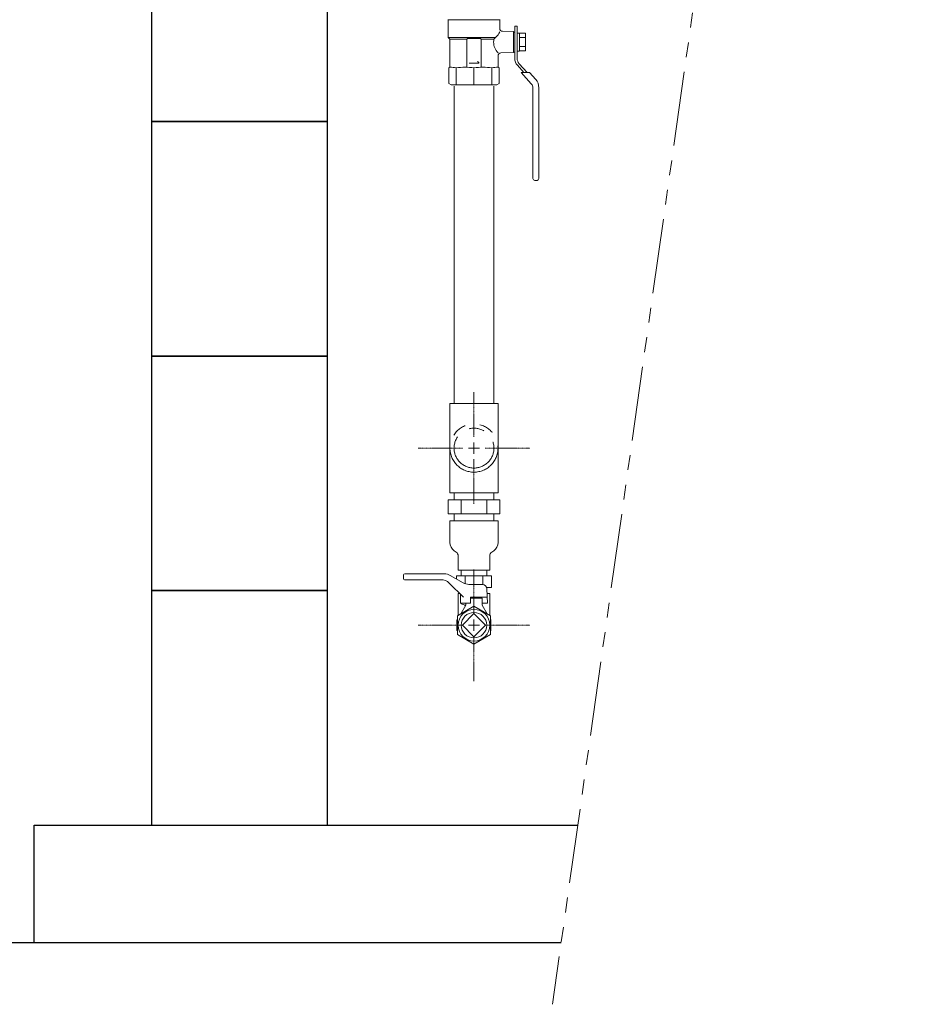
# Model space of a CAD drawing. Units: millimetres. Extents: x 7320 to 17171, y 7348 to 12158.
# Drawn here: x 7801 to 8563, y 9921 to 10761 of the extents above; entities that cross this region are included whole.
import ezdxf

# ---------------------------------------------------------------- set-up
doc = ezdxf.new("R2010")
doc.units = ezdxf.units.MM
for name, pattern in [('CENTER2', [1.125, 0.75, -0.125, 0.125, -0.125]), ('PHANTOM', [63.5, 31.75, -6.35, 6.35, -6.35, 6.35, -6.35]), ('PHANTOM1', [9.5, 3.25, -1.25, 1.25, -1.25, 1.25, -1.25])]:
    doc.linetypes.add(name, pattern=pattern)
for name, color, linetype in [('0003_01', 7, 'Continuous'), ('_0-0_', 7, 'Continuous'), ('CSLAYER1', 7, 'Continuous'), ('CSLAYER17', 7, 'Continuous'), ('CSLAYER33', 7, 'Continuous')]:
    doc.layers.add(name, color=color, linetype=linetype)
for name, color, linetype, lineweight in [('ガス配管', 2, 'Continuous', 30), ('ガス配管細', 4, 'Continuous', 20), ('図面枠', 7, 'Continuous', 50)]:
    doc.layers.add(name, color=color, linetype=linetype, lineweight=lineweight)

msp = doc.modelspace()

# ---------------------------------------------------------------- linework, layer by layer
at = {"color": 3, "linetype": 'Continuous', "lineweight": 9}
for p, q in [((8171.48, 10433.79), (8171.48, 10704.59)), ((8205.48, 10433.79), (8205.48, 10704.59)), ((8167.98, 10433.79), (8167.98, 10357.79)), ((8208.98, 10433.79), (8167.98, 10433.79)), ((8208.98, 10433.79), (8208.98, 10357.79)), ((8167.98, 10357.79), (8208.98, 10357.79)), ((8208.98, 10357.79), (8167.98, 10357.79)), ((8171.48, 10351.79), (8171.48, 10357.79)), ((8205.48, 10351.79), (8205.48, 10357.79)), ((8166.54, 10351.79), (8210.42, 10351.79)), ((8166.54, 10351.79), (8166.54, 10339.79)), ((8177.51, 10351.79), (8177.51, 10339.79)), ((8199.45, 10351.79), (8199.45, 10339.79)), ((8210.42, 10339.79), (8210.42, 10351.79)), ((8166.54, 10339.79), (8210.42, 10339.79)), ((8171.48, 10333.79), (8171.48, 10339.79)), ((8205.48, 10333.79), (8205.48, 10339.79)), ((8167.98, 10333.79), (8208.98, 10333.79)), ((8171.67, 10308.22), (8173.33, 10307)), ((8205.28, 10308.22), (8203.63, 10307)), ((8173.47, 10286.79), (8203.49, 10286.79)), ((8173.47, 10286.79), (8173.47, 10284.21)), ((8174.98, 10291.79), (8201.98, 10291.79)), ((8177.63, 10291.79), (8177.63, 10286.79)), ((8180.97, 10286.79), (8180.97, 10280.11)), ((8195.98, 10286.79), (8195.98, 10279.56)), ((8199.33, 10291.79), (8199.33, 10286.79)), ((8203.49, 10286.79), (8203.49, 10276.79)), ((8199.37, 10276.79), (8203.49, 10276.79))]:
    msp.add_line(p, q, dxfattribs=at)
at = {"color": 3, "linetype": 'PHANTOM1', "lineweight": 9, "ltscale": 0.05}
for p, q in [((8171.48, 10357.79), (8205.48, 10357.79)), ((8171.48, 10333.79), (8205.48, 10333.79)), ((8199.33, 10291.79), (8177.63, 10291.79))]:
    msp.add_line(p, q, dxfattribs=at)
at = {"color": 3, "lineweight": 9}
msp.add_line((8174.98, 10291.79), (8201.98, 10291.79), dxfattribs=at)
at = {"color": 3, "linetype": 'Continuous', "lineweight": 9}
for centre, radius, start, end in [((8176.64, 10315.32), 8.66, 180, 234.99734), ((8200.32, 10315.32), 8.66, 305.00266, 0), ((8170.9, 10303.72), 4.08, 0, 53.49762), ((8206.05, 10303.72), 4.08, 126.50238, 180)]:
    msp.add_arc(centre, radius, start, end, dxfattribs=at)
at = {"layer": '0003_01', "color": 3, "linetype": 'Continuous', "lineweight": 9}
for p, q in [((8167.98, 10720.59), (8166.98, 10720.01)), ((8166.98, 10720.01), (8166.98, 10706.74)), ((8209.98, 10720.01), (8208.98, 10720.59)), ((8209.98, 10706.74), (8209.98, 10720.01)), ((8168.98, 10705.59), (8166.98, 10706.74)), ((8209.98, 10706.74), (8207.98, 10705.59))]:
    msp.add_line(p, q, dxfattribs=at)
for centre, radius, start, end in [((8167.7, 10693.44), 27.15, 78.14831, 89.41634), ((8180.88, 10670.32), 50.27, 81.30424, 98.69577), ((8196.08, 10670.32), 50.27, 81.3043, 98.6957), ((8209.25, 10693.44), 27.15, 90.58365, 101.85171)]:
    msp.add_arc(centre, radius, start, end, dxfattribs=at)
at = {"layer": '_0-0_', "color": 3, "linetype": 'Continuous', "lineweight": 9}
for p, q in [((8167.98, 10315.32), (8167.98, 10333.79)), ((8208.98, 10315.32), (8208.98, 10333.79)), ((8174.98, 10291.79), (8174.98, 10303.72)), ((8201.98, 10291.79), (8201.98, 10303.72)), ((8174.98, 10271.79), (8176.28, 10271.79)), ((8174.98, 10253.16), (8174.98, 10271.79)), ((8199.69, 10271.79), (8201.98, 10271.79)), ((8201.98, 10253.16), (8201.98, 10271.79))]:
    msp.add_line(p, q, dxfattribs=at)
at = {"layer": 'CSLAYER1', "color": 7, "linetype": 'Continuous', "lineweight": 9}
for p, q in [((8128.48, 10284.34), (8128.48, 10287.59)), ((8129.48, 10288.59), (8163.21, 10288.59)), ((8163.21, 10288.59), (8129.48, 10288.59)), ((8168.21, 10287.25), (8179.16, 10280.93)), ((8160.33, 10283.59), (8129.23, 10283.59)), ((8179.48, 10268.59), (8167.41, 10280.66)), ((8184.16, 10279.59), (8195.56, 10279.59)), ((8176.98, 10263.59), (8176.98, 10271.09)), ((8199.98, 10263.59), (8199.55, 10275.73)), ((8176.98, 10263.59), (8177.48, 10263.59)), ((8176.98, 10263.59), (8185.48, 10263.59)), ((8181.48, 10261.79), (8177.33, 10254.52)), ((8177.48, 10263.59), (8177.48, 10262.86)), ((8180.23, 10262.12), (8177.48, 10262.86)), ((8181.48, 10263.59), (8181.48, 10261.79)), ((8185.48, 10263.59), (8185.48, 10268.59)), ((8199.8, 10268.59), (8185.48, 10268.59)), ((8195.48, 10267.79), (8185.48, 10267.79)), ((8195.48, 10267.79), (8195.48, 10261.79)), ((8195.48, 10263.59), (8195.48, 10261.79)), ((8195.48, 10263.59), (8199.98, 10263.59)), ((8195.48, 10263.59), (8199.98, 10263.59)), ((8195.48, 10261.79), (8199.62, 10254.52)), ((8173.98, 10249.29), (8174.48, 10249.57)), ((8173.98, 10249.29), (8173.98, 10240.29)), ((8202.98, 10249.29), (8202.48, 10249.57)), ((8202.98, 10249.29), (8202.98, 10240.29)), ((8173.98, 10240.29), (8174.48, 10240)), ((8202.98, 10240.29), (8202.48, 10240))]:
    msp.add_line(p, q, dxfattribs=at)
msp.add_circle((8188.48, 10244.79), 13.5, dxfattribs=at)
for centre, radius, start, end in [((8129.48, 10287.59), 1, 90, 180), ((8163.21, 10278.59), 10, 60, 90), ((8129.23, 10284.34), 0.75, 180, 270), ((8160.33, 10273.59), 10, 45, 90), ((8184.16, 10289.59), 10, 240, 270), ((8195.56, 10275.59), 4, 2, 90), ((8179.97, 10261.16), 1, 330.31632, 75)]:
    msp.add_arc(centre, radius, start, end, dxfattribs=at)
at = {"layer": 'CSLAYER17', "color": 3, "linetype": 'Continuous', "lineweight": 9}
for p, q in [((8223.28, 10755.59), (8223.28, 10728.26)), ((8225.28, 10755.59), (8223.28, 10755.59)), ((8225.28, 10728.26), (8225.28, 10755.59)), ((8227.28, 10749.79), (8225.28, 10749.79)), ((8227.28, 10734.39), (8227.28, 10749.79)), ((8227.28, 10749.59), (8232.28, 10749.59)), ((8232.28, 10749.59), (8232.28, 10734.58)), ((8227.28, 10745.84), (8232.28, 10745.84)), ((8225.28, 10734.39), (8227.28, 10734.39)), ((8232.28, 10738.33), (8227.28, 10738.33)), ((8232.28, 10734.58), (8227.28, 10734.58)), ((8233.78, 10716.09), (8227.06, 10723.59)), ((8225.57, 10722.26), (8231.09, 10716.09)), ((8235.79, 10716.09), (8228.74, 10716.09)), ((8228.74, 10716.09), (8237.38, 10706.43)), ((8235.79, 10716.09), (8241.1, 10710.15)), ((8238.78, 10702.77), (8238.78, 10625.59)), ((8243.78, 10703.15), (8243.78, 10625.59)), ((8240.28, 10624.09), (8242.28, 10624.09))]:
    msp.add_line(p, q, dxfattribs=at)
at = {"layer": 'CSLAYER17', "lineweight": 9}
for p, q in [((8188.48, 10260.95), (8174.48, 10252.87)), ((8174.48, 10252.87), (8174.48, 10236.7)), ((8202.48, 10252.87), (8188.48, 10260.95)), ((8202.48, 10236.7), (8202.48, 10252.87)), ((8174.48, 10236.7), (8188.48, 10228.62)), ((8188.48, 10228.62), (8202.48, 10236.7))]:
    msp.add_line(p, q, dxfattribs=at)
at = {"layer": 'CSLAYER17', "color": 3, "linetype": 'Continuous', "lineweight": 9}
for centre, radius, start, end in [((8232.28, 10728.26), 9, 180, 221.82017), ((8232.28, 10728.26), 7, 180, 221.82017), ((8233.28, 10702.77), 5.5, 0, 41.82017), ((8233.28, 10703.15), 10.5, 0, 41.82017), ((8240.28, 10625.59), 1.5, 180, 270), ((8242.28, 10625.59), 1.5, 270, 0)]:
    msp.add_arc(centre, radius, start, end, dxfattribs=at)
at = {"layer": 'CSLAYER33', "color": 3, "linetype": 'Continuous', "lineweight": 9}
for p, q in [((8166.48, 10760.72), (8166.48, 10746.09)), ((8210.48, 10761.09), (8166.57, 10761.09)), ((8210.48, 10760.72), (8210.48, 10753.77)), ((8222.28, 10750.95), (8212.89, 10751.28)), ((8222.28, 10750.95), (8222.28, 10733.22)), ((8223.28, 10750.59), (8222.28, 10750.59)), ((8167.98, 10744.59), (8166.48, 10746.09)), ((8206.97, 10746.09), (8166.48, 10746.09)), ((8167.98, 10744.59), (8167.98, 10720.59)), ((8182.48, 10744.59), (8167.98, 10744.59)), ((8182.48, 10721.09), (8182.48, 10744.59)), ((8182.98, 10745.09), (8193.98, 10745.09)), ((8194.48, 10721.09), (8194.48, 10744.59)), ((8194.48, 10744.59), (8205.47, 10744.59)), ((8205.47, 10744.59), (8206.97, 10746.09)), ((8222.28, 10733.22), (8211.39, 10732.84)), ((8223.28, 10733.59), (8222.28, 10733.59)), ((8192.53, 10724.06), (8184.48, 10724.06)), ((8191.36, 10725.55), (8192.53, 10724.58)), ((8192.53, 10724.58), (8192.53, 10724.06)), ((8208.98, 10730.35), (8208.98, 10720.59))]:
    msp.add_line(p, q, dxfattribs=at)
for centre, radius, start, end in [((8165.98, 10760.72), 0.5, 0, 60), ((8210.98, 10760.72), 0.5, 120, 180), ((8200, 10754.78), 11.14, 308.69472, 339.13504), ((8212.98, 10753.77), 2.5, 180, 268), ((8182.98, 10744.59), 0.5, 90, 180), ((8193.98, 10744.59), 0.5, 0, 90), ((8218.28, 10742.12), 13.04, 169.11644, 180.16264), ((8218.28, 10742.05), 13.04, 179.83736, 225.09784), ((8211.48, 10730.35), 2.5, 92, 180)]:
    msp.add_arc(centre, radius, start, end, dxfattribs=at)
at = {"layer": 'ガス配管', "color": 3, "lineweight": 9}
for p, q in [((8173.28, 10720.01), (8173.28, 10705.59)), ((8188.48, 10720.01), (8188.48, 10705.59)), ((8203.68, 10720.01), (8203.68, 10705.59))]:
    msp.add_line(p, q, dxfattribs=at)
at = {"layer": 'ガス配管細', "color": 4, "linetype": 'PHANTOM', "lineweight": 9, "ltscale": 2}
msp.add_line((8563.16, 12099.92), (8255.4, 9921.46), dxfattribs=at)
at = {"layer": 'ガス配管細', "color": 3, "linetype": 'PHANTOM', "lineweight": 9, "ltscale": 2}
for radius in [20.5, 17]:
    msp.add_circle((8188.48, 10395.79), radius, dxfattribs=at)
at = {"layer": '図面枠', "lineweight": 25, "ltscale": 0.5}
for p, q in [((7913.48, 10874.29), (7913.48, 10674.29)), ((8063.48, 10674.29), (8063.48, 10874.29)), ((8063.48, 10674.29), (7913.48, 10674.29)), ((7913.48, 10674.29), (7913.48, 10474.29)), ((7913.48, 10674.29), (8063.48, 10674.29)), ((8063.48, 10474.29), (8063.48, 10674.29)), ((8063.48, 10474.29), (7913.48, 10474.29)), ((7913.48, 10474.29), (7913.48, 10274.29)), ((7913.48, 10474.29), (8063.48, 10474.29)), ((8063.48, 10274.29), (8063.48, 10474.29)), ((8063.48, 10274.29), (7913.48, 10274.29)), ((7913.48, 10274.29), (7913.48, 10074.29)), ((7913.48, 10274.29), (8063.48, 10274.29)), ((8063.48, 10074.29), (8063.48, 10274.29)), ((7813.48, 10074.29), (8276.99, 10074.29)), ((7813.48, 9974.29), (7813.48, 10074.29)), ((7913.48, 10074.29), (8063.48, 10074.29)), ((7713.48, 9974.29), (8262.86, 9974.29))]:
    msp.add_line(p, q, dxfattribs=at)
at = {"layer": '図面枠', "color": 3, "lineweight": 9}
msp.add_line((8207.98, 10705.59), (8168.98, 10705.59), dxfattribs=at)
at = {"layer": '図面枠', "linetype": 'CENTER2', "lineweight": 9}
for p, q in [((8188.48, 10405.29), (8188.48, 10443.41)), ((8140.86, 10395.79), (8178.98, 10395.79)), ((8197.98, 10395.79), (8236.1, 10395.79)), ((8188.48, 10348.17), (8188.48, 10386.29)), ((8188.48, 10254.29), (8188.48, 10292.41)), ((8140.86, 10244.79), (8178.98, 10244.79)), ((8197.98, 10244.79), (8236.1, 10244.79)), ((8188.48, 10197.17), (8188.48, 10235.29))]:
    msp.add_line(p, q, dxfattribs=at)
at = {"layer": '図面枠', "linetype": 'Continuous', "lineweight": 9}
for p, q in [((8183.73, 10395.79), (8193.23, 10395.79)), ((8188.48, 10391.04), (8188.48, 10400.54)), ((8183.73, 10244.79), (8193.23, 10244.79)), ((8188.48, 10240.04), (8188.48, 10249.54))]:
    msp.add_line(p, q, dxfattribs=at)
at = {"layer": '図面枠', "lineweight": 9, "ltscale": 0.5}
for p, q in [((8188.48, 10254.69), (8178.58, 10244.79)), ((8198.38, 10244.79), (8188.48, 10254.69)), ((8178.58, 10244.79), (8188.48, 10234.89)), ((8188.48, 10234.89), (8198.38, 10244.79))]:
    msp.add_line(p, q, dxfattribs=at)
msp.add_circle((8188.48, 10244.79), 10.85, dxfattribs=at)

doc.saveas('drawing.dxf')
